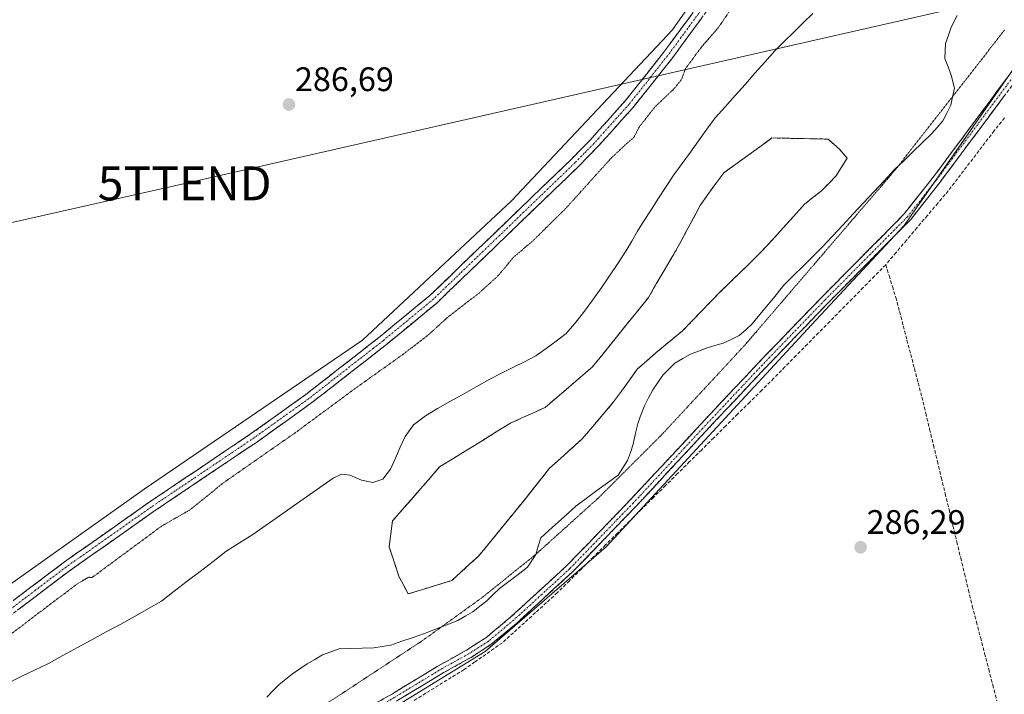
# Model space of a CAD drawing. Units: metres. Extents: x 597785 to 601263, y 4687477 to 4689839.
# Drawn here: x 600254 to 600544, y 4689150 to 4689349 of the extents above; entities that cross this region are included whole.
import ezdxf
from ezdxf.enums import TextEntityAlignment as Align

# ---------------------------------------------------------------- set-up
doc = ezdxf.new("R2010")
doc.units = ezdxf.units.M
doc.header["$MEASUREMENT"] = 0
for name, pattern in [('TRAZO_Y_PUNTO', [1, 0.5, -0.25, 0, -0.25]), ('TRAZOS2', [0.375, 0.25, -0.125]), ('TRAZOSX2', [1.5, 1, -0.5])]:
    doc.linetypes.add(name, pattern=pattern)
doc.layers.get('0').update_dxf_attribs({"lineweight": 5})
for name, color, linetype, lineweight in [('Camino', 19, 'TRAZOSX2', 0), ('Camino Cxs', 19, 'Continuous', 0), ('Camino eje', 19, 'TRAZO_Y_PUNTO', 0), ('Carátula', 7, 'Continuous', 5), ('Corriente artificial lineal', 5, 'TRAZOSX2', 13), ('Cultivos herbáceos CxS', 92, 'Continuous', 0), ('Curva de nivel normal depresión', 36, 'TRAZOS2', 0), ('Isla', 19, 'TRAZOSX2', 0), ('Isla Cxs', 19, 'Continuous', 0), ('Laguna', 142, 'Continuous', 13), ('Laguna Cxs', 142, 'Continuous', 13), ('Pastizal CxS', 92, 'Continuous', 0), ('Punto de cota en terreno', 7, 'Continuous', 0), ('Rótulo de punto de cota en terreno', 19, 'Continuous', 0), ('Tendido', 6, 'Continuous', 0), ('Torre de tendido puntual', 7, 'Continuous', 0)]:
    doc.layers.add(name, color=color, linetype=linetype, lineweight=lineweight)
doc.styles.add('Arial', font='txt', dxfattribs={"height": 0.2})

# ---------------------------------------------------------------- blocks, each defined once
blk = doc.blocks.new('*U160')
at = {"layer": 'Cultivos herbáceos CxS', "color": 92, "linetype": 'Continuous', "lineweight": 0}
blk.add_polyline3d([(600545.7624, 4689092.5159, 286.6182), (600540.464, 4689129.613, 287.0511), (600538.9707, 4689130.6335, 287.0362), (600515.2907, 4689146.8367, 286.2121), (600513.4679, 4689146.3354, 286.1742), (600511.5801, 4689145.816, 286.1383), (600477.0271, 4689136.3132, 286.3602), (600499.3913, 4689047.4695, 286.0301), (600520.5885, 4688974.6003, 285.8258), (600503.1479, 4688950.7135, 285.5625), (600455.7957, 4688924.6705, 286.1802), (600415.9214, 4688903.058, 284.7427), (600388.0337, 4688898.5699, 284.88), (600327.1317, 4689123.1507, 286.1219), (600327.7665, 4689123.5379, 286.1261), (600391.1583, 4689162.5655, 286.7902), (600426.8537, 4689193.4077, 286.4966), (600487.3193, 4689258.7797, 286.7968), (600514.6265, 4689288.0505, 286.833), (600566.3157, 4689362.2037, 286.8557)], dxfattribs=at)
blk = doc.blocks.new('*U174')
at = {"layer": 'Laguna Cxs', "color": 142, "linetype": 'Continuous', "lineweight": 13}
for points in [[(600250.26, 4689153.03, 284.41), (600254.35, 4689155.04, 284.41), (600258.43, 4689157.04, 284.42), (600262.52, 4689159.05, 284.44), (600266.79, 4689161.36, 284.47), (600271.06, 4689163.67, 284.63), (600275.33, 4689165.98, 284.49), (600279.59, 4689168.29, 284.75), (600283.86, 4689170.6, 284.66), (600288.13, 4689172.91, 284.56), (600291.97, 4689175.16, 284.54), (600295.81, 4689177.4, 284.52), (600299.61, 4689180.32, 284.53), (600303.42, 4689183.23, 284.58), (600307.22, 4689186.15, 284.6), (600311.03, 4689189.06, 284.53), (600314.83, 4689191.98, 284.53), (600318.78, 4689194.5, 284.48), (600322.72, 4689197.02, 284.47), (600326.67, 4689199.78, 284.45), (600330.63, 4689202.54, 284.48), (600334.58, 4689205.3, 284.48), (600338.53, 4689208.05, 284.58), (600342.49, 4689210.81, 284.72), (600346.44, 4689213.57, 284.64), (600348.82, 4689214.75, 284.59), (600351.33, 4689214.52, 284.54), (600354.72, 4689213.04, 284.57), (600358.08, 4689212.28, 284.58), (600361.01, 4689213.32, 284.6), (600363.31, 4689216.25, 284.63), (600364.74, 4689219.47, 284.6), (600366.17, 4689222.68, 284.68), (600367.6, 4689225.9, 284.68), (600370.04, 4689229.27, 284.57), (600373.61, 4689231.95, 284.57), (600377.14, 4689234.08, 284.6), (600380.78, 4689236.13, 284.56), (600384.42, 4689238.17, 284.51), (600388.49, 4689240.46, 284.45), (600392.56, 4689242.75, 284.42), (600395.95, 4689244.47, 284.46), (600399.34, 4689246.19, 284.5), (600402.72, 4689247.9, 284.57), (600406.11, 4689249.62, 284.58), (600409.1, 4689251.8, 284.63), (600412.09, 4689253.98, 284.72), (600415.08, 4689256.16, 284.65), (600417.48, 4689259.06, 284.69), (600419.88, 4689261.95, 284.75), (600422.64, 4689265.74, 284.73), (600425.39, 4689269.52, 284.63), (600427.81, 4689273.17, 284.83), (600430.23, 4689276.83, 284.77), (600432.65, 4689280.48, 284.67), (600434.37, 4689283.38, 284.55), (600436.08, 4689286.29, 284.58), (600437.8, 4689289.19, 284.63), (600440.03, 4689292.62, 284.75), (600442.26, 4689296.06, 284.68), (600444.49, 4689299.49, 284.56), (600446.72, 4689302.92, 284.62), (600449.16, 4689306.27, 284.56), (600451.61, 4689309.62, 284.56), (600454.05, 4689312.98, 284.72), (600456.5, 4689316.33, 284.7), (600458.94, 4689319.68, 284.6), (600461.86, 4689322.97, 284.66), (600464.78, 4689326.26, 284.66), (600467.71, 4689329.55, 284.68), (600470.63, 4689332.83, 284.58), (600473.55, 4689336.12, 284.58), (600476.47, 4689339.41, 284.61), (600479.28, 4689342.16, 284.67), (600482.09, 4689344.92, 284.69), (600484.89, 4689347.67, 284.66), (600487.7, 4689350.42, 284.63)], [(600530.24, 4689349.86, 284.48), (600528.45, 4689346.42, 284.56), (600527.62, 4689344.02, 284.72), (600526.79, 4689341.62, 284.8), (600526.58, 4689337.15, 284.85), (600527.51, 4689334.71, 284.77), (600528.43, 4689332.26, 284.81), (600529.38, 4689328.45, 285.07), (600528.86, 4689325.94, 285.08), (600528.34, 4689323.42, 285.08), (600527.16, 4689321.14, 284.92), (600525.97, 4689318.85, 284.79), (600524.3, 4689316.91, 285.11), (600522.62, 4689314.96, 285.17), (600519.9, 4689312.34, 285.3), (600517.17, 4689309.72, 285.36), (600514.45, 4689307.09, 285.31), (600511.72, 4689304.47, 284.93), (600508.68, 4689301.2, 285.21), (600505.64, 4689297.94, 285.14), (600502.6, 4689294.67, 285.33), (600499.57, 4689291.4, 285.35), (600496.53, 4689288.13, 285.07), (600493.49, 4689284.87, 285.43), (600490.45, 4689281.6, 285.2), (600487.63, 4689278.81, 284.94), (600484.81, 4689276.03, 284.97), (600481.98, 4689273.24, 284.7), (600479.16, 4689270.45, 285.03), (600476.06, 4689266.64, 285.17), (600472.96, 4689262.83, 284.92), (600469.86, 4689259.02, 284.77), (600467.95, 4689257.31, 284.76), (600466.04, 4689255.59, 284.81), (600463.64, 4689254.47, 284.81), (600461.24, 4689253.34, 284.75), (600458.78, 4689252.63, 284.71), (600456.31, 4689251.91, 284.61), (600453.97, 4689251.03, 284.57), (600451.62, 4689250.14, 284.53), (600449.36, 4689248.82, 284.55), (600447.09, 4689247.5, 284.56), (600445.29, 4689245.7, 284.59), (600443.48, 4689243.9, 284.62), (600442.01, 4689241.73, 284.73), (600440.54, 4689239.56, 284.83), (600439.33, 4689237.22, 284.81), (600438.12, 4689234.88, 284.72), (600437.17, 4689232.45, 284.72), (600436.21, 4689230.02, 284.95), (600435.48, 4689226.8, 285.05), (600434.74, 4689223.57, 284.92), (600433.94, 4689221.16, 284.84), (600433.14, 4689218.75, 284.77), (600431.73, 4689216.63, 284.82), (600430.31, 4689214.51, 284.92), (600427.19, 4689212.21, 284.97), (600424.08, 4689209.91, 284.83), (600420.96, 4689207.6, 284.78), (600417.84, 4689205.3, 284.83), (600414.41, 4689202.22, 284.69), (600410.97, 4689199.14, 284.56), (600407.54, 4689196.06, 284.66), (600406.81, 4689193.58, 284.6), (600406.08, 4689191.09, 284.74), (600403.63, 4689187.33, 284.83), (600400.87, 4689185.26, 284.6), (600398.11, 4689183.2, 284.56), (600395.35, 4689181.13, 284.63), (600393.53, 4689179.31, 284.71), (600391.7, 4689177.49, 284.75), (600389.64, 4689175.85, 284.65), (600387.58, 4689174.2, 284.54), (600385.47, 4689173.02, 284.59), (600383.12, 4689171.7, 284.69), (600379.84, 4689170.41, 284.61), (600376.56, 4689169.11, 284.66), (600373.28, 4689167.82, 284.68), (600369.97, 4689166.69, 284.7), (600366.66, 4689165.55, 284.73), (600363.35, 4689164.42, 284.67), (600360.87, 4689164, 284.6), (600358.39, 4689163.58, 284.67), (600354.98, 4689163.49, 284.79), (600351.56, 4689163.4, 284.94), (600348.15, 4689163.31, 284.63), (600345.72, 4689162.43, 284.51), (600343.28, 4689161.54, 284.53), (600341.03, 4689160.21, 284.53), (600338.78, 4689158.87, 284.5), (600336.59, 4689157.42, 284.53), (600334.39, 4689155.96, 284.61), (600332.43, 4689154.4, 284.66), (600330.47, 4689152.84, 284.67), (600328.65, 4689150.97, 284.65), (600326.82, 4689149.1, 284.55)]]:
    blk.add_polyline3d(points, dxfattribs=at)
blk.add_polyline3d([(600381.4, 4689183.48, 284.46), (600384.04, 4689185.9, 284.56), (600386.69, 4689188.33, 284.63), (600389.34, 4689190.75, 284.61), (600391.98, 4689193.99, 284.61), (600394.63, 4689197.23, 284.65), (600397.27, 4689200.48, 284.69), (600399.92, 4689203.72, 284.69), (600402.56, 4689206.96, 284.6), (600405.1, 4689210.15, 284.54), (600407.64, 4689213.35, 284.48), (600410.17, 4689216.55, 284.54), (600413.37, 4689219.41, 284.55), (600416.57, 4689222.28, 284.62), (600419.76, 4689225.15, 284.68), (600422.85, 4689228.79, 284.66), (600425.94, 4689232.42, 284.69), (600429.02, 4689236.06, 284.61), (600431.34, 4689239.26, 284.54), (600433.65, 4689242.46, 284.7), (600435.97, 4689245.65, 284.81), (600438.78, 4689248.13, 284.67), (600441.59, 4689250.61, 284.68), (600445.39, 4689253.76, 285.19), (600449.2, 4689256.9, 284.83), (600452.01, 4689259.79, 284.69), (600454.82, 4689262.69, 284.68), (600457.63, 4689265.58, 284.68), (600460.44, 4689268.47, 284.68), (600463.34, 4689271.28, 284.69), (600466.23, 4689274.1, 284.61), (600469.12, 4689276.91, 284.65), (600472.02, 4689279.72, 284.65), (600474.33, 4689282.25, 284.76), (600476.65, 4689284.79, 284.82), (600478.96, 4689287.32, 284.79), (600482.11, 4689290.8, 284.77), (600485.25, 4689294.27, 284.64), (600487.73, 4689296.25, 284.68), (600490.21, 4689298.24, 284.72), (600492.36, 4689300.39, 284.68), (600494.51, 4689302.54, 284.57), (600496.16, 4689305.18, 284.55), (600497.81, 4689307.83, 284.76), (600495.5, 4689310.48, 284.79), (600492.19, 4689313.45, 284.67), (600488.06, 4689313.54, 284.7), (600483.92, 4689313.62, 284.71), (600479.79, 4689313.7, 284.71), (600475.66, 4689313.78, 284.7), (600472.1, 4689311.22, 284.62), (600468.55, 4689308.66, 285.03), (600464.99, 4689306.09, 284.87), (600461.43, 4689303.53, 284.62), (600459.12, 4689300.33, 284.69), (600456.8, 4689297.14, 284.8), (600454.49, 4689293.94, 284.59), (600452.5, 4689290.19, 284.57), (600450.52, 4689286.44, 284.64), (600448.54, 4689282.69, 284.64), (600446.22, 4689278.73, 284.64), (600443.91, 4689274.76, 284.63), (600441.59, 4689270.79, 284.66), (600439.28, 4689266.82, 284.67), (600436.52, 4689263.4, 284.65), (600433.76, 4689259.98, 284.59), (600431.01, 4689256.57, 284.6), (600428.25, 4689253.15, 284.67), (600425.5, 4689249.73, 284.71), (600422.74, 4689246.31, 284.7), (600419.27, 4689243.34, 284.75), (600415.79, 4689240.36, 284.67), (600412.32, 4689237.38, 284.49), (600408.85, 4689234.41, 284.58), (600405.43, 4689232.86, 284.6), (600402.01, 4689231.32, 284.6), (600398.6, 4689229.78, 284.57), (600394.43, 4689227.2, 284.57), (600390.26, 4689224.62, 284.72), (600386.09, 4689222.04, 284.61), (600381.93, 4689219.46, 284.7), (600377.76, 4689216.88, 284.74), (600374.98, 4689213.7, 284.72), (600372.2, 4689210.53, 284.67), (600369.43, 4689207.35, 284.67), (600366.65, 4689204.18, 284.69), (600363.87, 4689201, 284.56), (600363.37, 4689197.2, 284.54), (600362.88, 4689193.4, 284.59), (600364.37, 4689188.93, 284.68), (600365.85, 4689184.47, 284.63), (600367.18, 4689181.99, 284.62), (600368.5, 4689179.51, 284.58), (600372.8, 4689180.83, 284.65), (600377.1, 4689182.15, 284.58), (600381.4, 4689183.48, 284.46)], close=True, dxfattribs=at)
blk = doc.blocks.new('5PATER')
at = {"layer": 'Carátula', "linetype": 'Continuous', "lineweight": 5}
h = blk.add_hatch(color=250, dxfattribs=at)
edge = h.paths.add_edge_path()
edge.add_ellipse((0, 0.01), major_axis=(-1.33, -1.34), ratio=0.999422, start_angle=0, end_angle=360)
blk = doc.blocks.new('5TTEND')
blk.add_text('5TTEND', height=10).set_placement((0, 0), align=Align.MIDDLE_CENTER)

msp = doc.modelspace()

# ---------------------------------------------------------------- linework, layer by layer
at = {"layer": 'Camino', "color": 19, "linetype": 'TRAZOSX2', "lineweight": 0}
for points in [[(600233.03, 4689163.01), (600256.2, 4689180.57), (600266.84, 4689188.63), (600292.09, 4689206.41), (600306.03, 4689215.79), (600322.38, 4689226.8), (600338.36, 4689238.25), (600354.43, 4689250.78), (600360.26, 4689255.33), (600374.91, 4689267.42), (600383.81, 4689275.99), (600411.46, 4689302.63), (600416.59, 4689307.57), (600422.08, 4689313.16), (600432.46, 4689324.74), (600443.72, 4689338.93), (600469.84, 4689374.39), (600490.08, 4689406.13), (600509, 4689438.27), (600516.91, 4689452.83), (600520.56, 4689459.69), (600535.47, 4689489.24)], [(600538.81, 4689489.22), (600523.24, 4689458.34), (600519.54, 4689451.4), (600511.61, 4689436.79), (600492.64, 4689404.57), (600472.32, 4689372.69), (600446.11, 4689337.11), (600434.75, 4689322.8), (600424.31, 4689311.16), (600418.67, 4689305.4), (600383.88, 4689271.89), (600376.91, 4689265.18), (600362.14, 4689252.99), (600340.16, 4689235.85), (600324.09, 4689224.34), (600293.79, 4689203.93), (600268.61, 4689186.21), (600234.71, 4689160.52)], [(600550.24, 4689338.64), (600523.14, 4689302.23), (600514.64, 4689291.43), (600490.26, 4689266.83), (600471.19, 4689247.06), (600454.37, 4689229.16), (600449.06, 4689223.44), (600433.93, 4689207.18), (600415.26, 4689187.85), (600398.75, 4689172.72), (600391.41, 4689166.61), (600385.68, 4689162.93), (600377.01, 4689158.1), (600363.88, 4689150.12), (600298.67, 4689112.83), (600265.09, 4689092.55), (600251.81, 4689084.13)], [(600253.12, 4689082), (600266.41, 4689090.42), (600299.94, 4689110.68), (600365.15, 4689147.97), (600378.27, 4689155.93), (600385.68, 4689160.06), (600387.02, 4689160.81), (600392.89, 4689164.59), (600400.39, 4689170.83), (600417, 4689186.06), (600435.74, 4689205.46), (600450.89, 4689221.74), (600456.19, 4689227.45), (600473, 4689245.33), (600492.05, 4689265.08), (600516.52, 4689289.77), (600525.12, 4689300.71), (600552.29, 4689337.21)]]:
    msp.add_lwpolyline(points, dxfattribs=at)
at = {"layer": 'Camino Cxs', "color": 19, "linetype": 'Continuous', "lineweight": 0}
for points in [[(600252.34, 4689177.64, 286.48), (600256.2, 4689180.57, 286.57), (600259.75, 4689183.26, 286.61), (600263.29, 4689185.94, 286.57), (600266.84, 4689188.63, 286.67), (600270.45, 4689191.17, 286.6), (600274.05, 4689193.71, 286.65), (600277.66, 4689196.25, 286.65), (600281.27, 4689198.79, 286.74), (600284.88, 4689201.33, 286.65), (600288.48, 4689203.87, 286.69), (600292.09, 4689206.41, 286.67), (600295.58, 4689208.76, 286.76), (600299.06, 4689211.1, 286.71), (600302.55, 4689213.45, 286.74), (600306.03, 4689215.79, 286.7), (600310.12, 4689218.54, 286.75), (600314.21, 4689221.3, 286.63), (600318.29, 4689224.05, 286.71), (600322.38, 4689226.8, 286.66), (600326.38, 4689229.66, 286.73), (600330.37, 4689232.53, 286.66), (600334.37, 4689235.39, 286.68), (600338.36, 4689238.25, 286.7), (600341.57, 4689240.76, 286.73), (600344.79, 4689243.26, 286.73), (600348, 4689245.77, 286.68), (600351.22, 4689248.27, 286.79), (600354.43, 4689250.78, 286.73), (600357.35, 4689253.06, 286.72), (600360.26, 4689255.33, 286.75), (600363.92, 4689258.35, 286.73), (600367.59, 4689261.38, 286.72), (600371.25, 4689264.4, 286.83), (600374.91, 4689267.42, 286.77), (600377.88, 4689270.28, 286.8), (600380.84, 4689273.13, 286.81), (600383.81, 4689275.99, 286.77), (600387.27, 4689279.32, 286.8), (600390.72, 4689282.65, 286.8), (600394.18, 4689285.98, 286.75), (600397.64, 4689289.31, 286.8), (600401.09, 4689292.64, 286.73), (600404.55, 4689295.97, 286.68), (600408, 4689299.3, 286.69), (600411.46, 4689302.63, 286.69), (600414.03, 4689305.1, 286.54), (600416.59, 4689307.57, 286.42), (600419.34, 4689310.37, 286.37), (600422.08, 4689313.16, 286.35), (600424.68, 4689316.06, 286.31), (600427.27, 4689318.95, 286.35), (600429.87, 4689321.85, 286.34), (600432.46, 4689324.74, 286.36), (600435.28, 4689328.29, 286.38), (600438.09, 4689331.84, 286.27), (600440.91, 4689335.38, 286.33), (600443.72, 4689338.93, 286.32), (600446.62, 4689342.87, 286.31), (600449.52, 4689346.81, 286.32), (600452.43, 4689350.75, 286.35)], [(600454.85, 4689348.97, 286.39), (600451.93, 4689345.02, 286.22), (600449.02, 4689341.06, 286.06), (600446.11, 4689337.11, 286.2), (600443.27, 4689333.53, 286.11), (600440.43, 4689329.96, 285.98), (600437.59, 4689326.38, 286.06), (600434.75, 4689322.8, 286.09), (600432.14, 4689319.89, 286.11), (600429.53, 4689316.98, 286.05), (600426.92, 4689314.07, 286.16), (600424.31, 4689311.16, 286.02), (600421.49, 4689308.28, 286.35), (600418.67, 4689305.4, 286.22), (600415.19, 4689302.05, 286.4), (600411.71, 4689298.7, 286.64), (600408.23, 4689295.35, 286.54), (600404.75, 4689292, 286.49), (600401.28, 4689288.65, 286.8), (600397.8, 4689285.29, 286.48), (600394.32, 4689281.94, 286.49), (600390.84, 4689278.59, 286.67), (600387.36, 4689275.24, 286.65), (600383.88, 4689271.89, 286.6), (600380.4, 4689268.54, 286.78), (600376.91, 4689265.18, 286.56), (600373.22, 4689262.13, 286.5), (600369.53, 4689259.09, 286.55), (600365.83, 4689256.04, 286.43), (600362.14, 4689252.99, 286.57), (600358.48, 4689250.13, 286.37), (600354.81, 4689247.28, 286.42), (600351.15, 4689244.42, 286.44), (600347.49, 4689241.56, 286.39), (600343.82, 4689238.71, 286.51), (600340.16, 4689235.85, 286.19), (600336.14, 4689232.97, 286.55), (600332.13, 4689230.1, 286.44), (600328.11, 4689227.22, 286.41), (600324.09, 4689224.34, 286.44), (600320.3, 4689221.79, 286.29), (600316.52, 4689219.24, 286.45), (600312.73, 4689216.69, 286.27), (600308.94, 4689214.14, 286.35), (600305.15, 4689211.58, 286.34), (600301.37, 4689209.03, 286.71), (600297.58, 4689206.48, 286.46), (600293.79, 4689203.93, 286.51), (600290.19, 4689201.4, 286.3), (600286.6, 4689198.87, 286.58), (600283, 4689196.34, 286.57), (600279.4, 4689193.8, 286.63), (600275.8, 4689191.27, 286.62), (600272.21, 4689188.74, 286.58), (600268.61, 4689186.21, 286.21), (600264.84, 4689183.36, 286.39), (600261.08, 4689180.5, 286.25), (600257.31, 4689177.65, 286.26), (600253.54, 4689174.79, 286.18)], [(600359.8, 4689147.79, 286.43), (600363.88, 4689150.12, 286.32), (600367.16, 4689152.12, 286.45), (600370.45, 4689154.11, 286.39), (600373.73, 4689156.11, 286.41), (600377.01, 4689158.1, 286.66), (600381.35, 4689160.51, 286.83), (600385.68, 4689162.93, 287.06), (600388.55, 4689164.77, 286.89), (600391.41, 4689166.61, 286.92), (600395.08, 4689169.67, 286.55), (600398.75, 4689172.72, 286.34), (600402.05, 4689175.75, 286.3), (600405.35, 4689178.77, 286.29), (600408.66, 4689181.8, 286.13), (600411.96, 4689184.82, 286.22), (600415.26, 4689187.85, 286.27), (600418.37, 4689191.07, 286.23), (600421.48, 4689194.29, 286.48), (600424.6, 4689197.52, 286.43), (600427.71, 4689200.74, 286.33), (600430.82, 4689203.96, 286.38), (600433.93, 4689207.18, 286.35), (600436.96, 4689210.43, 286.41), (600439.98, 4689213.68, 286.39), (600443.01, 4689216.94, 286.45), (600446.03, 4689220.19, 286.46), (600449.06, 4689223.44, 286.45), (600451.72, 4689226.3, 286.39), (600454.37, 4689229.16, 286.28), (600457.73, 4689232.74, 286.21), (600461.1, 4689236.32, 286.08), (600464.46, 4689239.9, 285.96), (600467.83, 4689243.48, 285.88), (600471.19, 4689247.06, 285.89), (600474.37, 4689250.36, 285.83), (600477.55, 4689253.65, 285.83), (600480.73, 4689256.95, 285.82), (600483.9, 4689260.24, 285.82), (600487.08, 4689263.54, 285.84), (600490.26, 4689266.83, 285.85), (600493.74, 4689270.34, 285.83), (600497.23, 4689273.86, 285.87), (600500.71, 4689277.37, 285.81), (600504.19, 4689280.89, 286.08), (600507.67, 4689284.4, 286.18), (600511.16, 4689287.92, 286.1), (600514.64, 4689291.43, 286.27), (600517.47, 4689295.03, 286.15), (600520.31, 4689298.63, 286.13), (600523.14, 4689302.23, 286.23), (600525.85, 4689305.87, 286.17), (600528.56, 4689309.51, 286.13), (600531.27, 4689313.15, 286.06), (600533.98, 4689316.79, 286), (600536.69, 4689320.44, 285.92), (600539.4, 4689324.08, 285.93), (600542.11, 4689327.72, 286), (600544.82, 4689331.36, 285.94)], [(600544.14, 4689326.26, 286.36), (600541.42, 4689322.61, 286.24), (600538.71, 4689318.96, 286.36), (600535.99, 4689315.31, 286.25), (600533.27, 4689311.66, 286.33), (600530.55, 4689308.01, 286.33), (600527.84, 4689304.36, 286.44), (600525.12, 4689300.71, 286.63), (600522.25, 4689297.06, 286.24), (600519.39, 4689293.42, 286.18), (600516.52, 4689289.77, 286.4), (600513.02, 4689286.24, 286.43), (600509.53, 4689282.72, 286.37), (600506.03, 4689279.19, 286.05), (600502.54, 4689275.66, 286.09), (600499.04, 4689272.13, 286.17), (600495.55, 4689268.61, 285.99), (600492.05, 4689265.08, 286.12), (600488.88, 4689261.79, 286.13), (600485.7, 4689258.5, 286), (600482.53, 4689255.21, 286.08), (600479.35, 4689251.91, 286.11), (600476.18, 4689248.62, 285.98), (600473, 4689245.33, 286.2), (600469.64, 4689241.75, 286.22), (600466.28, 4689238.18, 286.23), (600462.91, 4689234.6, 286.43), (600459.55, 4689231.03, 286.5), (600456.19, 4689227.45, 286.6), (600453.54, 4689224.6, 286.67), (600450.89, 4689221.74, 286.71), (600447.86, 4689218.48, 286.76), (600444.83, 4689215.23, 286.68), (600441.8, 4689211.97, 286.76), (600438.77, 4689208.72, 286.8), (600435.74, 4689205.46, 286.74), (600432.62, 4689202.23, 286.69), (600429.49, 4689198.99, 286.72), (600426.37, 4689195.76, 286.77), (600423.25, 4689192.53, 286.69), (600420.12, 4689189.29, 286.55), (600417, 4689186.06, 286.65), (600413.68, 4689183.01, 286.63), (600410.36, 4689179.97, 286.56), (600407.03, 4689176.92, 286.66), (600403.71, 4689173.88, 286.72), (600400.39, 4689170.83, 286.58), (600396.64, 4689167.71, 286.81), (600392.89, 4689164.59, 286.96), (600389.96, 4689162.7, 287.09), (600387.02, 4689160.81, 287.09), (600385.68, 4689160.06, 287.06), (600381.98, 4689158, 286.89), (600378.27, 4689155.93, 286.68), (600374.99, 4689153.94, 286.63), (600371.71, 4689151.95, 286.51), (600368.43, 4689149.96, 286.5), (600365.15, 4689147.97, 286.49)]]:
    msp.add_polyline3d(points, dxfattribs=at)
at = {"layer": 'Camino eje', "color": 19, "linetype": 'TRAZO_Y_PUNTO', "lineweight": 0}
for points in [[(600471.08, 4689373.54), (600444.92, 4689338.02), (600433.61, 4689323.77), (600428.39, 4689317.95), (600423.2, 4689312.16), (600420.38, 4689309.28), (600417.63, 4689306.49), (600383.85, 4689273.94), (600375.91, 4689266.3), (600361.2, 4689254.16), (600358.29, 4689251.89), (600339.26, 4689237.05), (600323.24, 4689225.57), (600299.91, 4689209.86), (600292.94, 4689205.17), (600280.35, 4689196.31), (600267.73, 4689187.42), (600258.71, 4689180.59), (600233.87, 4689161.77)], [(600551.27, 4689337.93), (600524.13, 4689301.47), (600519.88, 4689296.07), (600515.58, 4689290.6), (600491.16, 4689265.96), (600472.1, 4689246.2), (600463.69, 4689237.25), (600455.28, 4689228.31), (600449.98, 4689222.59), (600434.84, 4689206.32), (600416.13, 4689186.96), (600407.83, 4689179.34), (600399.57, 4689171.78), (600392.15, 4689165.6), (600389.22, 4689163.71), (600386.35, 4689161.87), (600377.64, 4689157.02), (600371.08, 4689153.03), (600364.52, 4689149.05), (600299.31, 4689111.76), (600282.54, 4689101.63), (600265.75, 4689091.49), (600259.11, 4689087.28), (600252.47, 4689083.07)]]:
    msp.add_lwpolyline(points, dxfattribs=at)
at = {"layer": 'Corriente artificial lineal', "color": 5, "linetype": 'TRAZOSX2', "lineweight": 13}
for points in [[(600544.16, 4689319.75, 286.62), (600541.1, 4689315.92, 286.69), (600538.4, 4689312.38, 286.55), (600535.7, 4689308.85, 286.91), (600532.99, 4689305.31, 286.81), (600530.29, 4689301.78, 286.85), (600527.59, 4689298.24, 287.07), (600524.52, 4689294.61, 286.43), (600521.44, 4689290.97, 286.42), (600518.37, 4689287.34, 286.6), (600515.3, 4689283.71, 287), (600512.22, 4689280.07, 286.83), (600509.15, 4689276.44, 286.76)], [(600509.15, 4689276.44, 286.76), (600505.85, 4689273.1, 286.83), (600502.56, 4689269.75, 286.91), (600499.26, 4689266.41, 286.86), (600495.97, 4689263.07, 286.95), (600492.67, 4689259.73, 286.67), (600489.37, 4689256.38, 286.57), (600486.08, 4689253.04, 286.9), (600482.78, 4689249.7, 286.69), (600479.49, 4689246.35, 286.65), (600476.19, 4689243.01, 287.01), (600472.65, 4689239.5, 286.74), (600469.11, 4689236, 286.66), (600465.57, 4689232.49, 286.83), (600462.03, 4689228.98, 286.83), (600458.49, 4689225.47, 286.74), (600454.95, 4689221.97, 286.84), (600451.41, 4689218.46, 287.11), (600447.87, 4689214.95, 286.75), (600444.33, 4689211.45, 286.73), (600440.79, 4689207.94, 286.94), (600437.25, 4689204.43, 286.83), (600433.71, 4689200.92, 286.73), (600430.17, 4689197.42, 286.76), (600426.63, 4689193.91, 286.89), (600423.09, 4689190.4, 286.63), (600419.55, 4689186.89, 286.58), (600416.01, 4689183.39, 286.79), (600412.47, 4689179.88, 286.64), (600409.23, 4689176.93, 286.65), (600405.99, 4689173.98, 286.85), (600402.74, 4689171.03, 286.65), (600399.5, 4689168.08, 286.68), (600396.26, 4689165.13, 286.75), (600393.81, 4689163.41, 286.92), (600391.35, 4689161.69, 287.05), (600388.16, 4689159.46, 287.04), (600384.96, 4689157.22, 286.88), (600381.19, 4689154.89, 286.61), (600377.42, 4689152.57, 286.55), (600373.66, 4689150.24, 286.41), (600369.89, 4689147.92, 286.45)], [(600509.15, 4689276.44, 286.76), (600510.14, 4689273.24, 287.04), (600511.14, 4689270.03, 286.85), (600512.13, 4689266.83, 286.65), (600513.23, 4689262.64, 286.48), (600514.32, 4689258.44, 286.49), (600515.42, 4689254.25, 286.78), (600516.52, 4689250.06, 286.78), (600517.62, 4689245.87, 286.63), (600518.71, 4689241.67, 286.6), (600519.81, 4689237.48, 286.72), (600520.95, 4689232.74, 287.07), (600522.1, 4689228.01, 287.14), (600523.24, 4689223.27, 286.77), (600524.38, 4689218.54, 286.44), (600525.53, 4689213.8, 286.81), (600526.67, 4689209.06, 287.15), (600527.81, 4689204.33, 286.55), (600528.95, 4689199.59, 286.37), (600530.1, 4689194.85, 286.5), (600531.24, 4689190.12, 286.89), (600532.38, 4689185.38, 286.93), (600533.53, 4689180.65, 286.52), (600534.67, 4689175.91, 286.42), (600535.87, 4689171.27, 286.84), (600537.08, 4689166.62, 287.01), (600538.28, 4689161.98, 286.6), (600539.49, 4689157.33, 286.53), (600540.69, 4689152.69, 286.93), (600541.9, 4689148.04, 287.42)]]:
    msp.add_polyline3d(points, dxfattribs=at)
at = {"layer": 'Cultivos herbáceos CxS', "color": 92, "linetype": 'Continuous', "lineweight": 0}
for points in [[(600688.18, 4689831.58, 287.02), (600675.15, 4689806.69, 286.96), (600619.32, 4689663.11, 287.15), (600587.62, 4689608.69, 287.06), (600572.02, 4689596.98, 287.04), (600565.85, 4689566.25, 286.09), (600563.21, 4689560.19, 286.34), (600524.38, 4689479.29, 286.38), (600499.85, 4689432.08, 286.41), (600475.62, 4689387.57, 286.45), (600446.36, 4689345.62, 286.38), (600398.96, 4689295.26, 286.72), (600355.07, 4689254.28, 286.76), (600290.71, 4689210.38, 286.74), (600230.24, 4689167.45, 286.45), (600180.5, 4689137.2, 286.44), (600137.59, 4689101.1, 286.1), (600073.23, 4689055.24, 286.52), (600058.02, 4689048.24, 287.06), (600049.68, 4689023.19, 286.84), (600037.16, 4688985.63, 286.94)], [(600046.53, 4689822.46, 284.19), (600688.18, 4689831.58, 287.02), (600675.15, 4689806.69, 286.96), (600619.32, 4689663.11, 287.15), (600587.62, 4689608.69, 287.06), (600572.02, 4689596.98, 287.04), (600565.85, 4689566.25, 286.09), (600563.21, 4689560.19, 286.34), (600524.38, 4689479.29, 286.38), (600499.85, 4689432.08, 286.41), (600475.62, 4689387.57, 286.45), (600446.36, 4689345.62, 286.38), (600398.96, 4689295.26, 286.72), (600355.07, 4689254.28, 286.76), (600290.71, 4689210.38, 286.74), (600230.24, 4689167.45, 286.45), (600180.5, 4689137.2, 286.44), (600137.59, 4689101.1, 286.1), (600073.23, 4689055.24, 286.52), (600058.02, 4689048.24, 287.06), (600049.68, 4689023.19, 286.84)], [(600612, 4689469.16, 285.86), (600616.88, 4689445.74, 287.27), (600600.11, 4689417.44, 286.91), (600566.32, 4689362.2, 286.86), (600514.63, 4689288.05, 286.83), (600487.32, 4689258.78, 286.8), (600426.85, 4689193.41, 286.5), (600391.16, 4689162.57, 286.79), (600327.77, 4689123.54, 286.13), (600327.13, 4689123.15, 286.12)]]:
    msp.add_polyline3d(points, dxfattribs=at)
at = {"layer": 'Curva de nivel normal depresión', "color": 36, "linetype": 'TRAZOS2', "lineweight": 0}
for points in [[(600467.07, 4689356.91, 285), (600459.87, 4689346.3, 285), (600454.88, 4689340.55, 285), (600450.18, 4689334.22, 285), (600449.01, 4689330.97, 285), (600446.78, 4689328.24, 285), (600441.37, 4689323.11, 285), (600436.49, 4689316.91, 285), (600435.01, 4689314.01, 285), (600432.98, 4689312.26, 285), (600428.26, 4689307.82, 285), (600414.78, 4689292.9, 285), (600405.27, 4689283.53, 285), (600399.44, 4689278.56, 285), (600395.03, 4689273.24, 285), (600389.37, 4689268.12, 285), (600380.1, 4689260.93, 285), (600374.47, 4689255.83, 285), (600367.3, 4689250.28, 285), (600353.45, 4689240.42, 285), (600335.3, 4689227.02, 285), (600314.13, 4689212.25, 285), (600304.13, 4689204.2, 285), (600295.8, 4689199.43, 285), (600291.13, 4689195.96, 285), (600275.39, 4689184.33, 285), (600274.29, 4689184.41, 285), (600270.83, 4689182.3, 285), (600260.13, 4689174.24, 285), (600251.47, 4689167.64, 285)], [(600189.13, 4689052.44, 285), (600272.39, 4689103.14, 285), (600347.47, 4689149.16, 285), (600372.72, 4689165.75, 285), (600390, 4689178.22, 285), (600405.72, 4689190.83, 285), (600424.48, 4689207.72, 285), (600443.33, 4689226.54, 285), (600467.71, 4689252.84, 285), (600512.09, 4689304.54, 285), (600544.13, 4689345.52, 285)]]:
    msp.add_polyline3d(points, dxfattribs=at)
at = {"layer": 'Isla', "color": 19, "linetype": 'TRAZOSX2', "lineweight": 0}
msp.add_polyline3d([(600492.19, 4689313.45, 284.67), (600495.5, 4689310.48, 284.79), (600497.81, 4689307.83, 284.76), (600496.16, 4689305.18, 284.55), (600494.51, 4689302.54, 284.57), (600492.36, 4689300.39, 284.68), (600490.21, 4689298.24, 284.72), (600487.73, 4689296.25, 284.68), (600485.25, 4689294.27, 284.64), (600482.11, 4689290.8, 284.77), (600478.96, 4689287.32, 284.79), (600476.65, 4689284.79, 284.82), (600474.33, 4689282.25, 284.76), (600472.02, 4689279.72, 284.65), (600469.12, 4689276.91, 284.65), (600466.23, 4689274.1, 284.61), (600463.34, 4689271.28, 284.69), (600460.44, 4689268.47, 284.68), (600457.63, 4689265.58, 284.68), (600454.82, 4689262.69, 284.68), (600452.01, 4689259.79, 284.69), (600449.2, 4689256.9, 284.83), (600445.39, 4689253.76, 285.19), (600441.59, 4689250.61, 284.68), (600438.78, 4689248.13, 284.67), (600435.97, 4689245.65, 284.81), (600433.65, 4689242.46, 284.7), (600431.34, 4689239.26, 284.54), (600429.02, 4689236.06, 284.61), (600425.94, 4689232.42, 284.69), (600422.85, 4689228.79, 284.66), (600419.76, 4689225.15, 284.68), (600416.57, 4689222.28, 284.62), (600413.37, 4689219.41, 284.55), (600410.17, 4689216.55, 284.54), (600407.64, 4689213.35, 284.48), (600405.1, 4689210.15, 284.54), (600402.56, 4689206.96, 284.6), (600399.92, 4689203.72, 284.69), (600397.27, 4689200.48, 284.69), (600394.63, 4689197.23, 284.65), (600391.98, 4689193.99, 284.61), (600389.34, 4689190.75, 284.61), (600386.69, 4689188.33, 284.63), (600384.04, 4689185.9, 284.56), (600381.4, 4689183.48, 284.46), (600377.1, 4689182.15, 284.58), (600372.8, 4689180.83, 284.65), (600368.5, 4689179.51, 284.58), (600367.18, 4689181.99, 284.62), (600365.85, 4689184.47, 284.63), (600364.37, 4689188.93, 284.68), (600362.88, 4689193.4, 284.59), (600363.37, 4689197.2, 284.54), (600363.87, 4689201, 284.56), (600366.65, 4689204.18, 284.69), (600369.43, 4689207.35, 284.67), (600372.2, 4689210.53, 284.67), (600374.98, 4689213.7, 284.72), (600377.76, 4689216.88, 284.74), (600381.93, 4689219.46, 284.7), (600386.09, 4689222.04, 284.61), (600390.26, 4689224.62, 284.72), (600394.43, 4689227.2, 284.57), (600398.6, 4689229.78, 284.57), (600402.01, 4689231.32, 284.6), (600405.43, 4689232.86, 284.6), (600408.85, 4689234.41, 284.58), (600412.32, 4689237.38, 284.49), (600415.79, 4689240.36, 284.67), (600419.27, 4689243.34, 284.75), (600422.74, 4689246.31, 284.7), (600425.5, 4689249.73, 284.71), (600428.25, 4689253.15, 284.67), (600431.01, 4689256.57, 284.6), (600433.76, 4689259.98, 284.59), (600436.52, 4689263.4, 284.65), (600439.28, 4689266.82, 284.67), (600441.59, 4689270.79, 284.66), (600443.91, 4689274.76, 284.63), (600446.22, 4689278.73, 284.64), (600448.54, 4689282.69, 284.64), (600450.52, 4689286.44, 284.64), (600452.5, 4689290.19, 284.57), (600454.49, 4689293.94, 284.59), (600456.8, 4689297.14, 284.8), (600459.12, 4689300.33, 284.69), (600461.43, 4689303.53, 284.62), (600464.99, 4689306.09, 284.87), (600468.55, 4689308.66, 285.03), (600472.1, 4689311.22, 284.62), (600475.66, 4689313.78, 284.7), (600479.79, 4689313.7, 284.71), (600483.92, 4689313.62, 284.71), (600488.06, 4689313.54, 284.7), (600492.19, 4689313.45, 284.67)], dxfattribs=at)
at = {"layer": 'Isla Cxs', "color": 19, "linetype": 'Continuous', "lineweight": 0}
msp.add_polyline3d([(600381.4, 4689183.48, 284.46), (600377.1, 4689182.15, 284.58), (600372.8, 4689180.83, 284.65), (600368.5, 4689179.51, 284.58), (600367.18, 4689181.99, 284.62), (600365.85, 4689184.47, 284.63), (600364.37, 4689188.93, 284.68), (600362.88, 4689193.4, 284.59), (600363.37, 4689197.2, 284.54), (600363.87, 4689201, 284.56), (600366.65, 4689204.18, 284.69), (600369.43, 4689207.35, 284.67), (600372.2, 4689210.53, 284.67), (600374.98, 4689213.7, 284.72), (600377.76, 4689216.88, 284.74), (600381.93, 4689219.46, 284.7), (600386.09, 4689222.04, 284.61), (600390.26, 4689224.62, 284.72), (600394.43, 4689227.2, 284.57), (600398.6, 4689229.78, 284.57), (600402.01, 4689231.32, 284.6), (600405.43, 4689232.86, 284.6), (600408.85, 4689234.41, 284.58), (600412.32, 4689237.38, 284.49), (600415.79, 4689240.36, 284.67), (600419.27, 4689243.34, 284.75), (600422.74, 4689246.31, 284.7), (600425.5, 4689249.73, 284.71), (600428.25, 4689253.15, 284.67), (600431.01, 4689256.57, 284.6), (600433.76, 4689259.98, 284.59), (600436.52, 4689263.4, 284.65), (600439.28, 4689266.82, 284.67), (600441.59, 4689270.79, 284.66), (600443.91, 4689274.76, 284.63), (600446.22, 4689278.73, 284.64), (600448.54, 4689282.69, 284.64), (600450.52, 4689286.44, 284.64), (600452.5, 4689290.19, 284.57), (600454.49, 4689293.94, 284.59), (600456.8, 4689297.14, 284.8), (600459.12, 4689300.33, 284.69), (600461.43, 4689303.53, 284.62), (600464.99, 4689306.09, 284.87), (600468.55, 4689308.66, 285.03), (600472.1, 4689311.22, 284.62), (600475.66, 4689313.78, 284.7), (600479.79, 4689313.7, 284.71), (600483.92, 4689313.62, 284.71), (600488.06, 4689313.54, 284.7), (600492.19, 4689313.45, 284.67), (600495.5, 4689310.48, 284.79), (600497.81, 4689307.83, 284.76), (600496.16, 4689305.18, 284.55), (600494.51, 4689302.54, 284.57), (600492.36, 4689300.39, 284.68), (600490.21, 4689298.24, 284.72), (600487.73, 4689296.25, 284.68), (600485.25, 4689294.27, 284.64), (600482.11, 4689290.8, 284.77), (600478.96, 4689287.32, 284.79), (600476.65, 4689284.79, 284.82), (600474.33, 4689282.25, 284.76), (600472.02, 4689279.72, 284.65), (600469.12, 4689276.91, 284.65), (600466.23, 4689274.1, 284.61), (600463.34, 4689271.28, 284.69), (600460.44, 4689268.47, 284.68), (600457.63, 4689265.58, 284.68), (600454.82, 4689262.69, 284.68), (600452.01, 4689259.79, 284.69), (600449.2, 4689256.9, 284.83), (600445.39, 4689253.76, 285.19), (600441.59, 4689250.61, 284.68), (600438.78, 4689248.13, 284.67), (600435.97, 4689245.65, 284.81), (600433.65, 4689242.46, 284.7), (600431.34, 4689239.26, 284.54), (600429.02, 4689236.06, 284.61), (600425.94, 4689232.42, 284.69), (600422.85, 4689228.79, 284.66), (600419.76, 4689225.15, 284.68), (600416.57, 4689222.28, 284.62), (600413.37, 4689219.41, 284.55), (600410.17, 4689216.55, 284.54), (600407.64, 4689213.35, 284.48), (600405.1, 4689210.15, 284.54), (600402.56, 4689206.96, 284.6), (600399.92, 4689203.72, 284.69), (600397.27, 4689200.48, 284.69), (600394.63, 4689197.23, 284.65), (600391.98, 4689193.99, 284.61), (600389.34, 4689190.75, 284.61), (600386.69, 4689188.33, 284.63), (600384.04, 4689185.9, 284.56), (600381.4, 4689183.48, 284.46)], close=True, dxfattribs=at)
at = {"layer": 'Laguna', "color": 142, "linetype": 'Continuous', "lineweight": 13}
for points in [[(600250.26, 4689153.03, 284.41), (600254.35, 4689155.04, 284.41), (600258.43, 4689157.04, 284.42), (600262.52, 4689159.05, 284.44), (600266.79, 4689161.36, 284.47), (600271.06, 4689163.67, 284.63), (600275.33, 4689165.98, 284.49), (600279.59, 4689168.29, 284.75), (600283.86, 4689170.6, 284.66), (600288.13, 4689172.91, 284.56), (600291.97, 4689175.16, 284.54), (600295.81, 4689177.4, 284.52), (600299.61, 4689180.32, 284.53), (600303.42, 4689183.23, 284.58), (600307.22, 4689186.15, 284.6), (600311.03, 4689189.06, 284.53), (600314.83, 4689191.98, 284.53), (600318.78, 4689194.5, 284.48), (600322.72, 4689197.02, 284.47), (600326.67, 4689199.78, 284.45), (600330.63, 4689202.54, 284.48), (600334.58, 4689205.3, 284.48), (600338.53, 4689208.05, 284.58), (600342.49, 4689210.81, 284.72), (600346.44, 4689213.57, 284.64), (600348.82, 4689214.75, 284.59), (600351.33, 4689214.52, 284.54), (600354.72, 4689213.04, 284.57), (600358.08, 4689212.28, 284.58), (600361.01, 4689213.32, 284.6), (600363.31, 4689216.25, 284.63), (600364.74, 4689219.47, 284.6), (600366.17, 4689222.68, 284.68), (600367.6, 4689225.9, 284.68), (600370.04, 4689229.27, 284.57), (600373.61, 4689231.95, 284.57), (600377.14, 4689234.08, 284.6), (600380.78, 4689236.13, 284.56), (600384.42, 4689238.17, 284.51), (600388.49, 4689240.46, 284.45), (600392.56, 4689242.75, 284.42), (600395.95, 4689244.47, 284.46), (600399.34, 4689246.19, 284.5), (600402.72, 4689247.9, 284.57), (600406.11, 4689249.62, 284.58), (600409.1, 4689251.8, 284.63), (600412.09, 4689253.98, 284.72), (600415.08, 4689256.16, 284.65), (600417.48, 4689259.06, 284.69), (600419.88, 4689261.95, 284.75), (600422.64, 4689265.74, 284.73), (600425.39, 4689269.52, 284.63), (600427.81, 4689273.17, 284.83), (600430.23, 4689276.83, 284.77), (600432.65, 4689280.48, 284.67), (600434.37, 4689283.38, 284.55), (600436.08, 4689286.29, 284.58), (600437.8, 4689289.19, 284.63), (600440.03, 4689292.62, 284.75), (600442.26, 4689296.06, 284.68), (600444.49, 4689299.49, 284.56), (600446.72, 4689302.92, 284.62), (600449.16, 4689306.27, 284.56), (600451.61, 4689309.62, 284.56), (600454.05, 4689312.98, 284.72), (600456.5, 4689316.33, 284.7), (600458.94, 4689319.68, 284.6), (600461.86, 4689322.97, 284.66), (600464.78, 4689326.26, 284.66), (600467.71, 4689329.55, 284.68), (600470.63, 4689332.83, 284.58), (600473.55, 4689336.12, 284.58), (600476.47, 4689339.41, 284.61), (600479.28, 4689342.16, 284.67), (600482.09, 4689344.92, 284.69), (600484.89, 4689347.67, 284.66), (600487.7, 4689350.42, 284.63)], [(600530.24, 4689349.86, 284.48), (600528.45, 4689346.42, 284.56), (600527.62, 4689344.02, 284.72), (600526.79, 4689341.62, 284.8), (600526.58, 4689337.15, 284.85), (600527.51, 4689334.71, 284.77), (600528.43, 4689332.26, 284.81), (600529.38, 4689328.45, 285.07), (600528.86, 4689325.94, 285.08), (600528.34, 4689323.42, 285.08), (600527.16, 4689321.14, 284.92), (600525.97, 4689318.85, 284.79), (600524.3, 4689316.91, 285.11), (600522.62, 4689314.96, 285.17), (600519.9, 4689312.34, 285.3), (600517.17, 4689309.72, 285.36), (600514.45, 4689307.09, 285.31), (600511.72, 4689304.47, 284.93), (600508.68, 4689301.2, 285.21), (600505.64, 4689297.94, 285.14), (600502.6, 4689294.67, 285.33), (600499.57, 4689291.4, 285.35), (600496.53, 4689288.13, 285.07), (600493.49, 4689284.87, 285.43), (600490.45, 4689281.6, 285.2), (600487.63, 4689278.81, 284.94), (600484.81, 4689276.03, 284.97), (600481.98, 4689273.24, 284.7), (600479.16, 4689270.45, 285.03), (600476.06, 4689266.64, 285.17), (600472.96, 4689262.83, 284.92), (600469.86, 4689259.02, 284.77), (600467.95, 4689257.31, 284.76), (600466.04, 4689255.59, 284.81), (600463.64, 4689254.47, 284.81), (600461.24, 4689253.34, 284.75), (600458.78, 4689252.63, 284.71), (600456.31, 4689251.91, 284.61), (600453.97, 4689251.03, 284.57), (600451.62, 4689250.14, 284.53), (600449.36, 4689248.82, 284.55), (600447.09, 4689247.5, 284.56), (600445.29, 4689245.7, 284.59), (600443.48, 4689243.9, 284.62), (600442.01, 4689241.73, 284.73), (600440.54, 4689239.56, 284.83), (600439.33, 4689237.22, 284.81), (600438.12, 4689234.88, 284.72), (600437.17, 4689232.45, 284.72), (600436.21, 4689230.02, 284.95), (600435.48, 4689226.8, 285.05), (600434.74, 4689223.57, 284.92), (600433.94, 4689221.16, 284.84), (600433.14, 4689218.75, 284.77), (600431.73, 4689216.63, 284.82), (600430.31, 4689214.51, 284.92), (600427.19, 4689212.21, 284.97), (600424.08, 4689209.91, 284.83), (600420.96, 4689207.6, 284.78), (600417.84, 4689205.3, 284.83), (600414.41, 4689202.22, 284.69), (600410.97, 4689199.14, 284.56), (600407.54, 4689196.06, 284.66), (600406.81, 4689193.58, 284.6), (600406.08, 4689191.09, 284.74), (600403.63, 4689187.33, 284.83), (600400.87, 4689185.26, 284.6), (600398.11, 4689183.2, 284.56), (600395.35, 4689181.13, 284.63), (600393.53, 4689179.31, 284.71), (600391.7, 4689177.49, 284.75), (600389.64, 4689175.85, 284.65), (600387.58, 4689174.2, 284.54), (600385.47, 4689173.02, 284.59), (600383.12, 4689171.7, 284.69), (600379.84, 4689170.41, 284.61), (600376.56, 4689169.11, 284.66), (600373.28, 4689167.82, 284.68), (600369.97, 4689166.69, 284.7), (600366.66, 4689165.55, 284.73), (600363.35, 4689164.42, 284.67), (600360.87, 4689164, 284.6), (600358.39, 4689163.58, 284.67), (600354.98, 4689163.49, 284.79), (600351.56, 4689163.4, 284.94), (600348.15, 4689163.31, 284.63), (600345.72, 4689162.43, 284.51), (600343.28, 4689161.54, 284.53), (600341.03, 4689160.21, 284.53), (600338.78, 4689158.87, 284.5), (600336.59, 4689157.42, 284.53), (600334.39, 4689155.96, 284.61), (600332.43, 4689154.4, 284.66), (600330.47, 4689152.84, 284.67), (600328.65, 4689150.97, 284.65), (600326.82, 4689149.1, 284.54)], [(600492.19, 4689313.45, 284.67), (600495.5, 4689310.48, 284.79), (600497.81, 4689307.83, 284.76), (600496.16, 4689305.18, 284.55), (600494.51, 4689302.54, 284.57), (600492.36, 4689300.39, 284.68), (600490.21, 4689298.24, 284.72), (600487.73, 4689296.25, 284.68), (600485.25, 4689294.27, 284.64), (600482.11, 4689290.8, 284.77), (600478.96, 4689287.32, 284.79), (600476.65, 4689284.79, 284.82), (600474.33, 4689282.25, 284.76), (600472.02, 4689279.72, 284.65), (600469.12, 4689276.91, 284.65), (600466.23, 4689274.1, 284.61), (600463.34, 4689271.28, 284.69), (600460.44, 4689268.47, 284.68), (600457.63, 4689265.58, 284.68), (600454.82, 4689262.69, 284.68), (600452.01, 4689259.79, 284.69), (600449.2, 4689256.9, 284.83), (600445.39, 4689253.76, 285.19), (600441.59, 4689250.61, 284.68), (600438.78, 4689248.13, 284.67), (600435.97, 4689245.65, 284.81), (600433.65, 4689242.46, 284.7), (600431.34, 4689239.26, 284.54), (600429.02, 4689236.06, 284.61), (600425.94, 4689232.42, 284.69), (600422.85, 4689228.79, 284.66), (600419.76, 4689225.15, 284.68), (600416.57, 4689222.28, 284.62), (600413.37, 4689219.41, 284.55), (600410.17, 4689216.55, 284.54), (600407.64, 4689213.35, 284.48), (600405.1, 4689210.15, 284.54), (600402.56, 4689206.96, 284.6), (600399.92, 4689203.72, 284.69), (600397.27, 4689200.48, 284.69), (600394.63, 4689197.23, 284.65), (600391.98, 4689193.99, 284.61), (600389.34, 4689190.75, 284.61), (600386.69, 4689188.33, 284.63), (600384.04, 4689185.9, 284.56), (600381.4, 4689183.48, 284.46), (600377.1, 4689182.15, 284.58), (600372.8, 4689180.83, 284.65), (600368.5, 4689179.51, 284.58), (600367.18, 4689181.99, 284.62), (600365.85, 4689184.47, 284.63), (600364.37, 4689188.93, 284.68), (600362.88, 4689193.4, 284.59), (600363.37, 4689197.2, 284.54), (600363.87, 4689201, 284.56), (600366.65, 4689204.18, 284.69), (600369.43, 4689207.35, 284.67), (600372.2, 4689210.53, 284.67), (600374.98, 4689213.7, 284.72), (600377.76, 4689216.88, 284.74), (600381.93, 4689219.46, 284.7), (600386.09, 4689222.04, 284.61), (600390.26, 4689224.62, 284.72), (600394.43, 4689227.2, 284.57), (600398.6, 4689229.78, 284.57), (600402.01, 4689231.32, 284.6), (600405.43, 4689232.86, 284.6), (600408.85, 4689234.41, 284.58), (600412.32, 4689237.38, 284.49), (600415.79, 4689240.36, 284.67), (600419.27, 4689243.34, 284.75), (600422.74, 4689246.31, 284.7), (600425.5, 4689249.73, 284.71), (600428.25, 4689253.15, 284.67), (600431.01, 4689256.57, 284.6), (600433.76, 4689259.98, 284.59), (600436.52, 4689263.4, 284.65), (600439.28, 4689266.82, 284.67), (600441.59, 4689270.79, 284.66), (600443.91, 4689274.76, 284.63), (600446.22, 4689278.73, 284.64), (600448.54, 4689282.69, 284.64), (600450.52, 4689286.44, 284.64), (600452.5, 4689290.19, 284.57), (600454.49, 4689293.94, 284.59), (600456.8, 4689297.14, 284.8), (600459.12, 4689300.33, 284.69), (600461.43, 4689303.53, 284.62), (600464.99, 4689306.09, 284.87), (600468.55, 4689308.66, 285.03), (600472.1, 4689311.22, 284.62), (600475.66, 4689313.78, 284.7), (600479.79, 4689313.7, 284.71), (600483.92, 4689313.62, 284.71), (600488.06, 4689313.54, 284.7), (600492.19, 4689313.45, 284.67)]]:
    msp.add_polyline3d(points, dxfattribs=at)
at = {"layer": 'Pastizal CxS', "color": 92, "linetype": 'Continuous', "lineweight": 0}
for points in [[(600688.18, 4689831.58, 287.02), (600675.15, 4689806.69, 286.96), (600619.32, 4689663.11, 287.15), (600587.62, 4689608.69, 287.06), (600572.02, 4689596.98, 287.04), (600565.85, 4689566.25, 286.09), (600563.21, 4689560.19, 286.34), (600524.38, 4689479.29, 286.38), (600499.85, 4689432.08, 286.41), (600475.62, 4689387.57, 286.45), (600446.36, 4689345.62, 286.38), (600398.96, 4689295.26, 286.72), (600355.07, 4689254.28, 286.76), (600290.71, 4689210.38, 286.74), (600230.24, 4689167.45, 286.45), (600180.5, 4689137.2, 286.44), (600137.59, 4689101.1, 286.1), (600073.23, 4689055.24, 286.52), (600058.02, 4689048.24, 287.06), (600049.68, 4689023.19, 286.84), (600037.16, 4688985.63, 286.94)], [(600049.68, 4689023.19, 286.84), (600058.02, 4689048.24, 287.06), (600073.23, 4689055.24, 286.52), (600137.59, 4689101.1, 286.1), (600180.5, 4689137.2, 286.44), (600230.24, 4689167.45, 286.45), (600290.71, 4689210.38, 286.74), (600355.07, 4689254.28, 286.76), (600398.96, 4689295.26, 286.72), (600446.36, 4689345.62, 286.38), (600475.62, 4689387.57, 286.45), (600499.85, 4689432.08, 286.41), (600524.38, 4689479.29, 286.38)], [(600612, 4689469.16, 285.86), (600616.88, 4689445.74, 287.27), (600600.11, 4689417.44, 286.91), (600566.32, 4689362.2, 286.86), (600514.63, 4689288.05, 286.83), (600487.32, 4689258.78, 286.8), (600426.85, 4689193.41, 286.5), (600391.16, 4689162.57, 286.79), (600327.77, 4689123.54, 286.13), (600327.13, 4689123.15, 286.12), (600255.92, 4689079.71, 286.08), (600247.8, 4689074.75, 286.27), (600183.43, 4689035.73, 285.89), (600144.42, 4689018.16, 285.31), (600086.88, 4688994.75, 285.74), (600037.16, 4688985.63, 286.94)], [(600612, 4689469.16, 285.86), (600616.88, 4689445.74, 287.27), (600600.11, 4689417.44, 286.91), (600566.32, 4689362.2, 286.86), (600514.63, 4689288.05, 286.83), (600487.32, 4689258.78, 286.8), (600426.85, 4689193.41, 286.5), (600391.16, 4689162.57, 286.79), (600327.77, 4689123.54, 286.13), (600327.13, 4689123.15, 286.12)]]:
    msp.add_polyline3d(points, dxfattribs=at)
at = {"layer": 'Tendido', "color": 6, "linetype": 'Continuous', "lineweight": 0}
msp.add_polyline3d([(600674.51, 4689472.19, 287.04), (600571.1, 4689361.52, 286.98), (600302.67, 4689300.41, 286.72), (600117.64, 4689258.64, 286.44), (599942.89, 4689218.86, 296.96), (599781.39, 4689181.4, 317.26), (599632.36, 4689146.63, 302.85), (599461.8, 4689107.73, 295.29), (599250.94, 4689058.41, 302.79), (598992.96, 4688999.46, 369.78), (598927.78, 4688984.62, 389.26), (598837.72, 4688922.43, 386.06), (598619.8, 4688768.59, 378.59), (598541.77, 4688714.54, 361.27), (598390.58, 4688608.33, 332.97), (598248.3, 4688508.38, 296.28), (598098.22, 4688461.96, 289.52), (597998.91, 4688431.22, 287.84), (597986.6, 4688429.32, 288.71)], dxfattribs=at)

# ---------------------------------------------------------------- block references
at = {"layer": 'Cultivos herbáceos CxS', "color": 92, "linetype": 'Continuous', "lineweight": 0}
msp.add_blockref('*U160', (0, 0), dxfattribs=at)
at = {"layer": 'Laguna Cxs', "color": 142, "linetype": 'Continuous', "lineweight": 13}
msp.add_blockref('*U174', (0, 0), dxfattribs=at)
at = {"layer": 'Punto de cota en terreno', "linetype": 'Continuous', "lineweight": 0}
for p in [(600333.38, 4689323.64, 286.69), (600501.77, 4689193.23, 286.29)]:
    msp.add_blockref('5PATER', p, dxfattribs=at)
at = {"layer": 'Torre de tendido puntual', "linetype": 'Continuous', "lineweight": 0}
msp.add_blockref('5TTEND', (600302.67, 4689300.41, 286.72), dxfattribs=at)

# ---------------------------------------------------------------- texts
at = {"layer": 'Rótulo de punto de cota en terreno', "color": 19, "linetype": 'Continuous', "lineweight": 0, "style": 'Arial'}
for s, p in [('286,69', (600335.14, 4689325.4)), ('286,29', (600503.53, 4689194.99))]:
    msp.add_text(s, height=7, dxfattribs=at).set_placement(p, align=Align.BOTTOM_LEFT)

doc.saveas('drawing.dxf')
